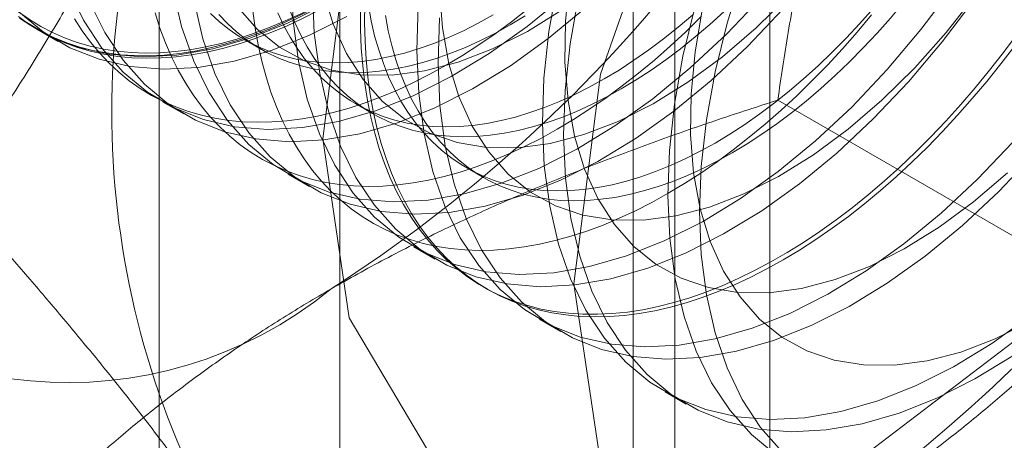
# Model space of a CAD drawing. Units: millimetres. Extents: x 63 to 4285, y 73 to 3049.
# Drawn here: x 3724 to 3728, y 2231 to 2233 of the extents above; entities that cross this region are included whole.
import ezdxf

# ---------------------------------------------------------------- set-up
doc = ezdxf.new("R2010")
doc.units = ezdxf.units.MM
doc.header["$LTSCALE"] = 2

msp = doc.modelspace()

# ---------------------------------------------------------------- linework, layer by layer
at = {"color": 7, "linetype": 'Continuous', "lineweight": 18}
for p, q in [((3727.3761, 1666.0181), (3727.3761, 2281.6898)), ((3725.56, 2239.4087), (3725.56, 2193.6824)), ((3726.9742, 2192.866), (3726.9742, 2238.5923)), ((3724.7985, 2238.3474), (3724.7985, 2192.6211)), ((3726.7985, 2238.3474), (3726.7985, 2192.6211)), ((3726.9742, 2192.3761), (3726.9742, 2238.1024)), ((3725.56, 2237.286), (3725.56, 2191.5597)), ((3724.2818, 2232.8858), (3724.3715, 2232.834)), ((3725.1579, 2232.8419), (3725.2302, 2232.8002)), ((3724.8121, 2232.5796), (3724.9018, 2232.5278)), ((3725.6262, 2232.5715), (3725.6985, 2232.5298)), ((3728.8131, 2231.7758), (3727.4091, 2232.5863)), ((3725.3425, 2232.2735), (3725.4321, 2232.2217)), ((3726.0946, 2232.3012), (3726.1668, 2232.2595)), ((3725.8728, 2231.9673), (3725.9625, 2231.9155)), ((3726.1648, 2231.7987), (3726.1828, 2231.7883)), ((3726.4031, 2231.6612), (3726.4928, 2231.6094)), ((3726.9335, 2231.355), (3727.0231, 2231.3032))]:
    msp.add_line(p, q, dxfattribs=at)
at = {"color": 7, "linetype": 'Continuous', "lineweight": 18, "flags": 128}
for points in [[(3725.4882, 2232.4227), (3725.6006, 2231.6676), (3725.9271, 2231.1162), (3726.4355, 2230.8226), (3727.0761, 2230.8155), (3727.7863, 2231.0956), (3728.4964, 2231.6355), (3729.137, 2232.3822), (3729.6455, 2233.2628), (3729.9719, 2234.191), (3730.0844, 2235.076), (3729.9719, 2235.8312), (3729.6455, 2236.3825), (3729.137, 2236.6761), (3728.4964, 2236.6832), (3727.7863, 2236.4031), (3727.0761, 2235.8633), (3726.4355, 2235.1165), (3725.9271, 2234.2359), (3725.6006, 2233.3077), (3725.4882, 2232.4227)], [(3726.5488, 2231.8104), (3726.6613, 2231.0553), (3726.9877, 2230.5039), (3727.4961, 2230.2103), (3728.1368, 2230.2032), (3728.8469, 2230.4833), (3729.5571, 2231.0231), (3730.1977, 2231.7699), (3730.7061, 2232.6505), (3731.0325, 2233.5787), (3731.145, 2234.4637), (3731.0325, 2235.2188), (3730.7061, 2235.7702), (3730.1977, 2236.0638), (3729.5571, 2236.0709), (3728.8469, 2235.7908), (3728.1368, 2235.251), (3727.4961, 2234.5042), (3726.9877, 2233.6236), (3726.6613, 2232.6954), (3726.5488, 2231.8104)], [(3727.0792, 2232.1165), (3727.0865, 2232.3064), (3727.1084, 2232.5031), (3727.1447, 2232.7051), (3727.1951, 2232.9107), (3727.2592, 2233.1182), (3727.3365, 2233.3258), (3727.4263, 2233.5318), (3727.5278, 2233.7346), (3727.6403, 2233.9324), (3727.7628, 2234.1236), (3727.8943, 2234.3067), (3728.0336, 2234.48), (3728.1797, 2234.6423), (3728.3314, 2234.792), (3728.4873, 2234.9281)], [(3728.0387, 2234.711), (3727.8929, 2234.5481), (3727.7539, 2234.3742), (3727.6229, 2234.1907), (3727.5009, 2233.9991), (3727.389, 2233.8009), (3727.288, 2233.598), (3727.1989, 2233.3918), (3727.1223, 2233.1841), (3727.0589, 2232.9768), (3727.0092, 2232.7713), (3726.9737, 2232.5696), (3726.9525, 2232.3731), (3726.9459, 2232.1837), (3726.954, 2232.0028), (3726.9767, 2231.8319), (3727.0138, 2231.6725), (3727.0649, 2231.5258), (3727.1298, 2231.3932), (3727.2077, 2231.2756), (3727.2981, 2231.1741), (3727.4003, 2231.0895)], [(3727.1445, 2232.4051), (3727.2075, 2232.443), (3727.2704, 2232.484), (3727.3331, 2232.5279), (3727.3954, 2232.5747), (3727.4573, 2232.6242), (3727.5186, 2232.6765), (3727.5793, 2232.7313), (3727.6392, 2232.7886), (3727.6981, 2232.8484), (3727.7561, 2232.9104), (3727.813, 2232.9747), (3727.8687, 2233.0409), (3727.923, 2233.1092), (3727.976, 2233.1792), (3728.0275, 2233.251), (3728.0773, 2233.3243), (3728.1255, 2233.399), (3728.172, 2233.475), (3728.2165, 2233.5522), (3728.2592, 2233.6305), (3728.2998, 2233.7096), (3728.3384, 2233.7894), (3728.3748, 2233.8699)], [(3728.372, 2233.6679), (3728.3314, 2233.5888), (3728.2887, 2233.5106), (3728.2442, 2233.4334), (3728.1978, 2233.3573), (3728.1496, 2233.2826), (3728.0997, 2233.2093), (3728.0482, 2233.1375), (3727.9953, 2233.0675), (3727.9409, 2232.9992), (3727.8852, 2232.933), (3727.8283, 2232.8687), (3727.7704, 2232.8067), (3727.7114, 2232.747), (3727.6515, 2232.6896), (3727.5909, 2232.6348), (3727.5295, 2232.5825), (3727.4677, 2232.533), (3727.4053, 2232.4862), (3727.3426, 2232.4423), (3727.2797, 2232.4014), (3727.2167, 2232.3634)], [(3725.355, 2233.1022), (3725.3631, 2232.9212), (3725.3857, 2232.7504), (3725.4228, 2232.5909), (3725.474, 2232.4443), (3725.5388, 2232.3116), (3725.6167, 2232.194), (3725.7071, 2232.0925), (3725.8093, 2232.0079), (3725.9223, 2231.9409), (3726.0453, 2231.8921), (3726.1772, 2231.8618), (3726.3169, 2231.8503), (3726.4634, 2231.8578), (3726.6152, 2231.884), (3726.7713, 2231.929), (3726.9303, 2231.9921), (3727.0909, 2232.0731), (3727.2518, 2232.171), (3727.4116, 2232.2853), (3727.569, 2232.4148), (3727.7227, 2232.5586), (3727.8714, 2232.7154), (3728.0139, 2232.884), (3728.149, 2233.0629)], [(3726.5298, 2233.0965), (3726.5129, 2232.9179), (3726.5109, 2232.7468), (3726.5238, 2232.5849), (3726.5515, 2232.4339), (3726.5937, 2232.2954), (3726.6499, 2232.1708), (3726.7196, 2232.0613), (3726.802, 2231.9681), (3726.8963, 2231.8921), (3727.0017, 2231.8341), (3727.1168, 2231.7947), (3727.2407, 2231.7743), (3727.3719, 2231.7732), (3727.5093, 2231.7913), (3727.6512, 2231.8284), (3727.7964, 2231.8842), (3727.9433, 2231.9581), (3728.0904, 2232.0493), (3728.2362, 2232.1569), (3728.3792, 2232.2798)], [(3724.4133, 2233.0566), (3724.4781, 2232.9239), (3724.556, 2232.8063), (3724.6465, 2232.7048), (3724.7486, 2232.6202), (3724.8617, 2232.5532), (3724.9846, 2232.5044), (3725.1165, 2232.4741), (3725.2563, 2232.4626), (3725.4027, 2232.4701), (3725.5546, 2232.4963), (3725.7107, 2232.5413), (3725.8697, 2232.6045), (3726.0303, 2232.6854), (3726.1911, 2232.7833), (3726.3509, 2232.8976), (3726.5083, 2233.0271)], [(3724.8554, 2233.0565), (3724.8925, 2232.8971), (3724.9436, 2232.7504), (3725.0084, 2232.6178), (3725.0864, 2232.5002), (3725.1768, 2232.3987), (3725.2789, 2232.3141), (3725.392, 2232.2471), (3725.515, 2232.1982), (3725.6469, 2232.1679), (3725.7866, 2232.1565), (3725.933, 2232.1639), (3726.0849, 2232.1902), (3726.241, 2232.2351), (3726.4, 2232.2983), (3726.5606, 2232.3792), (3726.7215, 2232.4772), (3726.8812, 2232.5914), (3727.0386, 2232.721), (3727.1923, 2232.8647), (3727.3411, 2233.0216)], [(3725.9806, 2233.0529), (3725.9935, 2232.8911), (3726.0212, 2232.7401), (3726.0633, 2232.6016), (3726.1195, 2232.4769), (3726.1892, 2232.3674), (3726.2717, 2232.2742), (3726.366, 2232.1982), (3726.4713, 2232.1402), (3726.5865, 2232.1009), (3726.7103, 2232.0805), (3726.8416, 2232.0793), (3726.9789, 2232.0974), (3727.1209, 2232.1346), (3727.2661, 2232.1904), (3727.413, 2232.2642), (3727.5601, 2232.3555), (3727.7059, 2232.4631), (3727.8489, 2232.586), (3727.9876, 2232.7229), (3728.1206, 2232.8725), (3728.2466, 2233.0332)], [(3726.4789, 2233.0775), (3726.4433, 2232.8757), (3726.4222, 2232.6793), (3726.4156, 2232.4898), (3726.4237, 2232.3089), (3726.4464, 2232.1381), (3726.4835, 2231.9786), (3726.5346, 2231.832), (3726.5994, 2231.6993), (3726.6774, 2231.5817), (3726.7678, 2231.4802), (3726.8699, 2231.3956), (3726.983, 2231.3286), (3727.106, 2231.2798), (3727.2379, 2231.2495), (3727.3776, 2231.238), (3727.524, 2231.2454), (3727.6759, 2231.2717), (3727.832, 2231.3167), (3727.991, 2231.3798), (3728.1516, 2231.4608), (3728.3124, 2231.5587), (3728.4722, 2231.673)], [(3725.5325, 2233.0239), (3725.464, 2232.9859), (3725.3957, 2232.9511), (3725.3275, 2232.9194), (3725.2597, 2232.891), (3725.1922, 2232.8659), (3725.1253, 2232.8441), (3725.059, 2232.8257), (3724.9935, 2232.8107), (3724.9287, 2232.799), (3724.8649, 2232.7909), (3724.8021, 2232.7861), (3724.7404, 2232.7848), (3724.6799, 2232.7869), (3724.6207, 2232.7925), (3724.5629, 2232.8016), (3724.5065, 2232.814), (3724.4518, 2232.8299), (3724.3986, 2232.8491), (3724.3472, 2232.8717), (3724.2976, 2232.8976), (3724.2499, 2232.9268), (3724.2042, 2232.9592)], [(3725.4446, 2233.0504), (3725.4527, 2232.8695), (3725.4754, 2232.6986), (3725.5125, 2232.5392), (3725.5636, 2232.3925), (3725.6284, 2232.2598), (3725.7064, 2232.1423), (3725.7968, 2232.0408), (3725.899, 2231.9561), (3726.012, 2231.8891), (3726.135, 2231.8403), (3726.2669, 2231.81), (3726.4066, 2231.7985), (3726.553, 2231.806), (3726.7049, 2231.8323), (3726.861, 2231.8772), (3727.02, 2231.9404), (3727.1806, 2232.0213), (3727.3415, 2232.1193), (3727.5012, 2232.2335), (3727.6586, 2232.363), (3727.8123, 2232.5068), (3727.9611, 2232.6636), (3728.1036, 2232.8322), (3728.2387, 2233.0111)], [(3725.4908, 2233.0463), (3725.533, 2232.9077), (3725.5892, 2232.7831), (3725.6589, 2232.6736), (3725.7413, 2232.5804), (3725.8357, 2232.5044), (3725.941, 2232.4464), (3726.0562, 2232.407), (3726.18, 2232.3866), (3726.3113, 2232.3855), (3726.4486, 2232.4036), (3726.5906, 2232.4407), (3726.7358, 2232.4965), (3726.8827, 2232.5704), (3727.0298, 2232.6616), (3727.1755, 2232.7692), (3727.3185, 2232.8922), (3727.4572, 2233.0291)], [(3726.5686, 2233.0257), (3726.533, 2232.824), (3726.5118, 2232.6275), (3726.5053, 2232.4381), (3726.5134, 2232.2572), (3726.5361, 2232.0863), (3726.5731, 2231.9269), (3726.6243, 2231.7802), (3726.6891, 2231.6475), (3726.767, 2231.53), (3726.8575, 2231.4285), (3726.9596, 2231.3438), (3727.0726, 2231.2768), (3727.1956, 2231.228), (3727.3275, 2231.1977), (3727.4673, 2231.1862), (3727.6137, 2231.1937), (3727.7656, 2231.22), (3727.9217, 2231.2649), (3728.0807, 2231.3281), (3728.2413, 2231.409), (3728.4021, 2231.507)], [(3724.2034, 2232.9388), (3724.2495, 2232.9061), (3724.2976, 2232.8767), (3724.3475, 2232.8506), (3724.3993, 2232.8278), (3724.4528, 2232.8085), (3724.508, 2232.7925), (3724.5647, 2232.7799), (3724.623, 2232.7708), (3724.6826, 2232.7652), (3724.7435, 2232.763), (3724.8057, 2232.7644), (3724.869, 2232.7692), (3724.9333, 2232.7774), (3724.9985, 2232.7891), (3725.0645, 2232.8043), (3725.1313, 2232.8228), (3725.1987, 2232.8448), (3725.2666, 2232.8701), (3725.335, 2232.8987), (3725.4036, 2232.9305), (3725.4725, 2232.9656), (3725.5415, 2233.0039)], [(3724.2183, 2232.9264), (3724.3313, 2232.8594), (3724.4543, 2232.8105), (3724.5862, 2232.7802), (3724.726, 2232.7688), (3724.8724, 2232.7762), (3725.0243, 2232.8025), (3725.1803, 2232.8474), (3725.3393, 2232.9106), (3725.4999, 2232.9915)], [(3724.503, 2233.0048), (3724.5678, 2232.8722), (3724.6457, 2232.7546), (3724.7361, 2232.6531), (3724.8383, 2232.5685), (3724.9513, 2232.5014), (3725.0743, 2232.4526), (3725.2062, 2232.4223), (3725.346, 2232.4108), (3725.4924, 2232.4183), (3725.6443, 2232.4446), (3725.8003, 2232.4895), (3725.9593, 2232.5527), (3726.1199, 2232.6336), (3726.2808, 2232.7316), (3726.4406, 2232.8458), (3726.598, 2232.9754)], [(3724.9451, 2233.0047), (3724.9821, 2232.8453), (3725.0333, 2232.6987), (3725.0981, 2232.566), (3725.176, 2232.4484), (3725.2665, 2232.3469), (3725.3686, 2232.2623), (3725.4817, 2232.1953), (3725.6046, 2232.1464), (3725.7365, 2232.1162), (3725.8763, 2232.1047), (3726.0227, 2232.1121), (3726.1746, 2232.1384), (3726.3307, 2232.1834), (3726.4897, 2232.2465), (3726.6503, 2232.3274), (3726.8111, 2232.4254), (3726.9709, 2232.5397), (3727.1283, 2232.6692), (3727.282, 2232.813), (3727.4307, 2232.9698)], [(3725.1286, 2232.9797), (3725.211, 2232.8865), (3725.3054, 2232.8105), (3725.4107, 2232.7525), (3725.5258, 2232.7132), (3725.6497, 2232.6928), (3725.7809, 2232.6917), (3725.9183, 2232.7097), (3726.0603, 2232.7469), (3726.2054, 2232.8027), (3726.3523, 2232.8766), (3726.4994, 2232.9678)], [(3725.3483, 2232.969), (3725.3705, 2232.9138), (3725.3953, 2232.8611), (3725.4225, 2232.8111), (3725.452, 2232.7639), (3725.4839, 2232.7195), (3725.5181, 2232.6781), (3725.5545, 2232.6397), (3725.5931, 2232.6043), (3725.6337, 2232.5721), (3725.6763, 2232.5431), (3725.7209, 2232.5174), (3725.7673, 2232.495), (3725.8155, 2232.4759), (3725.8654, 2232.4601), (3725.9169, 2232.4478), (3725.9698, 2232.4389), (3726.0242, 2232.4335), (3726.0799, 2232.4315), (3726.1367, 2232.4329), (3726.1947, 2232.4378), (3726.2537, 2232.4462), (3726.3136, 2232.4579), (3726.3742, 2232.4731), (3726.4355, 2232.4917), (3726.4974, 2232.5136), (3726.5598, 2232.5388), (3726.6225, 2232.5673), (3726.6854, 2232.5989), (3726.7484, 2232.6338)], [(3727.4327, 2231.9121), (3727.3637, 2231.8739), (3727.2949, 2231.8388), (3727.2262, 2231.8069), (3727.1579, 2231.7783), (3727.0899, 2231.753), (3727.0225, 2231.731), (3726.9558, 2231.7125), (3726.8897, 2231.6973), (3726.8245, 2231.6856), (3726.7602, 2231.6774), (3726.6969, 2231.6726), (3726.6348, 2231.6713), (3726.5738, 2231.6734), (3726.5142, 2231.6791), (3726.456, 2231.6881), (3726.3992, 2231.7007), (3726.3441, 2231.7167), (3726.2905, 2231.736), (3726.2388, 2231.7588), (3726.1888, 2231.7849), (3726.1408, 2231.8143), (3726.0947, 2231.847), (3726.0506, 2231.8828), (3726.0087, 2231.9219), (3725.9689, 2231.964), (3725.9313, 2232.0091), (3725.8961, 2232.0572), (3725.8631, 2232.1082), (3725.8326, 2232.162), (3725.8045, 2232.2186), (3725.7789, 2232.2777), (3725.7558, 2232.3394), (3725.7352, 2232.4036), (3725.7173, 2232.4702), (3725.7019, 2232.539), (3725.6892, 2232.6099), (3725.6791, 2232.6829), (3725.6718, 2232.7579), (3725.667, 2232.8346), (3725.665, 2232.9131), (3725.6657, 2232.9931)], [(3725.6809, 2232.9852), (3725.6929, 2232.9206), (3725.7075, 2232.8582), (3725.7246, 2232.7981), (3725.7444, 2232.7403), (3725.7666, 2232.6851), (3725.7914, 2232.6324), (3725.8186, 2232.5824), (3725.8481, 2232.5352), (3725.88, 2232.4909), (3725.9142, 2232.4494), (3725.9506, 2232.411), (3725.9892, 2232.3757), (3726.0298, 2232.3435), (3726.0724, 2232.3145), (3726.117, 2232.2887), (3726.1634, 2232.2663), (3726.2116, 2232.2472), (3726.2615, 2232.2315), (3726.313, 2232.2192), (3726.3659, 2232.2103), (3726.4203, 2232.2048), (3726.476, 2232.2028), (3726.5328, 2232.2042), (3726.5908, 2232.2092), (3726.6498, 2232.2175), (3726.7097, 2232.2293), (3726.7703, 2232.2444), (3726.8316, 2232.263), (3726.8935, 2232.2849), (3726.9559, 2232.3101), (3727.0185, 2232.3386), (3727.0815, 2232.3703), (3727.1445, 2232.4051)], [(3725.8918, 2232.9855), (3725.8853, 2232.796), (3725.8934, 2232.6151), (3725.9161, 2232.4442), (3725.9531, 2232.2848), (3726.0043, 2232.1381), (3726.0691, 2232.0055), (3726.147, 2231.8879), (3726.2375, 2231.7864), (3726.3396, 2231.7018), (3726.4526, 2231.6348), (3726.5756, 2231.5859), (3726.7075, 2231.5556), (3726.8473, 2231.5442), (3726.9937, 2231.5516), (3727.1456, 2231.5779), (3727.3017, 2231.6228), (3727.4607, 2231.686), (3727.6213, 2231.7669), (3727.7821, 2231.8649), (3727.9419, 2231.9791), (3728.0993, 2232.1087), (3728.253, 2232.2524), (3728.4017, 2232.4092)], [(3726.0098, 2232.7335), (3726.0788, 2232.7749), (3726.1476, 2232.8193), (3726.2163, 2232.8667), (3726.2846, 2232.917), (3726.3526, 2232.9702)], [(3727.0917, 2232.9746), (3727.0601, 2232.7904), (3727.0433, 2232.6118), (3727.0413, 2232.4406), (3727.0542, 2232.2788), (3727.0818, 2232.1278), (3727.124, 2231.9893), (3727.1802, 2231.8646), (3727.2499, 2231.7551), (3727.3323, 2231.6619), (3727.4267, 2231.5859), (3727.532, 2231.5279), (3727.6471, 2231.4885), (3727.771, 2231.4682), (3727.9023, 2231.467), (3728.0396, 2231.4851), (3728.1816, 2231.5223), (3728.3268, 2231.5781), (3728.4736, 2231.6519)], [(3724.2058, 2232.9592), (3724.308, 2232.8746), (3724.421, 2232.8076), (3724.544, 2232.7588), (3724.6759, 2232.7285), (3724.8156, 2232.717), (3724.962, 2232.7244), (3725.1139, 2232.7507), (3725.27, 2232.7957), (3725.429, 2232.8588), (3725.5896, 2232.9398)], [(3725.4201, 2232.9581), (3725.3513, 2232.9246), (3725.2828, 2232.8943), (3725.2147, 2232.8674), (3725.147, 2232.8437), (3725.0799, 2232.8235), (3725.0135, 2232.8066), (3724.9478, 2232.7932), (3724.883, 2232.7832), (3724.8192, 2232.7767), (3724.7565, 2232.7736), (3724.695, 2232.7741), (3724.6347, 2232.778), (3724.5757, 2232.7853), (3724.5182, 2232.7961), (3724.4623, 2232.8104), (3724.4079, 2232.8281), (3724.3553, 2232.8492), (3724.3044, 2232.8736), (3724.2554, 2232.9013), (3724.2083, 2232.9324)], [(3724.4402, 2232.9296), (3724.4731, 2232.8787), (3724.5084, 2232.8305), (3724.546, 2232.7854), (3724.5858, 2232.7433), (3724.6277, 2232.7043), (3724.6718, 2232.6684), (3724.7178, 2232.6357), (3724.7659, 2232.6063), (3724.8159, 2232.5802), (3724.8676, 2232.5575), (3724.9211, 2232.5381), (3724.9763, 2232.5221), (3725.0331, 2232.5096), (3725.0913, 2232.5005), (3725.1509, 2232.4949), (3725.2119, 2232.4927), (3725.274, 2232.494), (3725.3373, 2232.4988), (3725.4016, 2232.5071), (3725.4668, 2232.5188), (3725.5329, 2232.5339), (3725.5996, 2232.5525), (3725.667, 2232.5744), (3725.735, 2232.5997), (3725.8033, 2232.6283), (3725.872, 2232.6602), (3725.9408, 2232.6953), (3726.0098, 2232.7335)], [(3724.7806, 2232.9547), (3724.8012, 2232.8905), (3724.8243, 2232.8288), (3724.8499, 2232.7696), (3724.878, 2232.7131), (3724.9085, 2232.6593), (3724.9415, 2232.6083), (3724.9767, 2232.5602), (3725.0143, 2232.515), (3725.0541, 2232.4729), (3725.096, 2232.4339), (3725.1401, 2232.398), (3725.1862, 2232.3654), (3725.2342, 2232.336), (3725.2842, 2232.3099), (3725.336, 2232.2871), (3725.3895, 2232.2677), (3725.4446, 2232.2518), (3725.5014, 2232.2392), (3725.5596, 2232.2301), (3725.6192, 2232.2245), (3725.6802, 2232.2223), (3725.7423, 2232.2237), (3725.8056, 2232.2284), (3725.8699, 2232.2367), (3725.9351, 2232.2484), (3726.0012, 2232.2636), (3726.068, 2232.2821), (3726.1354, 2232.3041), (3726.2033, 2232.3294), (3726.2716, 2232.358), (3726.3403, 2232.3898), (3726.4091, 2232.4249), (3726.4781, 2232.4632)], [(3725.014, 2232.9517), (3725.0525, 2232.9164), (3725.0932, 2232.8842), (3725.1358, 2232.8552), (3725.1804, 2232.8295), (3725.2268, 2232.807), (3725.275, 2232.7879), (3725.3249, 2232.7722), (3725.3763, 2232.7599), (3725.4293, 2232.751), (3725.4837, 2232.7455), (3725.5393, 2232.7435), (3725.5962, 2232.745), (3725.6542, 2232.7499), (3725.7132, 2232.7582), (3725.773, 2232.77), (3725.8337, 2232.7852), (3725.895, 2232.8037), (3725.9569, 2232.8256), (3726.0192, 2232.8508), (3726.0819, 2232.8793), (3726.1448, 2232.911), (3726.2078, 2232.9458)], [(3725.0498, 2232.9484), (3725.0862, 2232.91), (3725.1247, 2232.8747), (3725.1654, 2232.8425), (3725.208, 2232.8135), (3725.2526, 2232.7878), (3725.299, 2232.7653), (3725.3472, 2232.7462), (3725.3971, 2232.7305), (3725.4485, 2232.7182), (3725.5015, 2232.7093), (3725.5559, 2232.7038), (3725.6115, 2232.7018), (3725.6684, 2232.7033), (3725.7264, 2232.7082), (3725.7854, 2232.7165), (3725.8452, 2232.7283), (3725.9059, 2232.7435), (3725.9672, 2232.762), (3726.0291, 2232.7839), (3726.0915, 2232.8091), (3726.1541, 2232.8376), (3726.217, 2232.8693), (3726.2801, 2232.9041)], [(3725.1929, 2232.9637), (3725.2029, 2232.8907), (3725.2156, 2232.8197), (3725.231, 2232.7509), (3725.249, 2232.6844), (3725.2695, 2232.6202), (3725.2926, 2232.5584), (3725.3182, 2232.4993), (3725.3463, 2232.4427), (3725.3769, 2232.3889), (3725.4098, 2232.3379), (3725.445, 2232.2898), (3725.4826, 2232.2447), (3725.5224, 2232.2026), (3725.5643, 2232.1636), (3725.6084, 2232.1277), (3725.6545, 2232.095), (3725.7025, 2232.0656), (3725.7525, 2232.0395), (3725.8043, 2232.0168), (3725.8578, 2231.9974), (3725.913, 2231.9814), (3725.9697, 2231.9689), (3726.0279, 2231.9598), (3726.0876, 2231.9541), (3726.1485, 2231.952), (3726.2106, 2231.9533), (3726.2739, 2231.9581), (3726.3382, 2231.9664), (3726.4034, 2231.9781), (3726.4695, 2231.9932), (3726.5363, 2232.0118), (3726.6037, 2232.0337), (3726.6716, 2232.059), (3726.7399, 2232.0876), (3726.8086, 2232.1195), (3726.8775, 2232.1546), (3726.9464, 2232.1928)], [(3725.2983, 2232.9554), (3725.3231, 2232.9028), (3725.3502, 2232.8528), (3725.3798, 2232.8056), (3725.4117, 2232.7612), (3725.4459, 2232.7198), (3725.4823, 2232.6814), (3725.5208, 2232.646), (3725.5615, 2232.6138), (3725.6041, 2232.5848), (3725.6487, 2232.5591), (3725.6951, 2232.5367), (3725.7433, 2232.5176), (3725.7932, 2232.5018), (3725.8446, 2232.4895), (3725.8976, 2232.4806), (3725.952, 2232.4752), (3726.0076, 2232.4732), (3726.0645, 2232.4746), (3726.1225, 2232.4795), (3726.1815, 2232.4878), (3726.2413, 2232.4996), (3726.302, 2232.5148), (3726.3633, 2232.5334), (3726.4252, 2232.5553), (3726.4876, 2232.5805), (3726.5502, 2232.609), (3726.6131, 2232.6406), (3726.6762, 2232.6755)], [(3728.42, 2232.8651), (3728.3625, 2232.7878), (3728.3036, 2232.7124), (3728.2433, 2232.6389), (3728.1818, 2232.5674), (3728.119, 2232.4981), (3728.0552, 2232.4309), (3727.9905, 2232.3661), (3727.9248, 2232.3038), (3727.8584, 2232.2439), (3727.7913, 2232.1867), (3727.7236, 2232.1322), (3727.6555, 2232.0805), (3727.5869, 2232.0316), (3727.5182, 2231.9857), (3727.4492, 2231.9428), (3727.3803, 2231.903), (3727.3113, 2231.8663), (3727.2425, 2231.8328), (3727.174, 2231.8025), (3727.1059, 2231.7756), (3727.0382, 2231.752), (3726.9711, 2231.7317), (3726.9047, 2231.7149), (3726.839, 2231.7014), (3726.7743, 2231.6914), (3726.7105, 2231.6849), (3726.6477, 2231.6819), (3726.5862, 2231.6823), (3726.5259, 2231.6862), (3726.4669, 2231.6935), (3726.4094, 2231.7044), (3726.3535, 2231.7186), (3726.2991, 2231.7363), (3726.2465, 2231.7574), (3726.1956, 2231.7818), (3726.1466, 2231.8096), (3726.0995, 2231.8406), (3726.0544, 2231.8749), (3726.0114, 2231.9123), (3725.9705, 2231.9529), (3725.9319, 2231.9965), (3725.8954, 2232.0432), (3725.8613, 2232.0927), (3725.8296, 2232.1451), (3725.8003, 2232.2003), (3725.7734, 2232.2582), (3725.749, 2232.3186), (3725.7272, 2232.3816), (3725.708, 2232.447), (3725.6913, 2232.5147), (3725.6773, 2232.5846), (3725.6659, 2232.6566), (3725.6572, 2232.7305), (3725.6511, 2232.8064), (3725.6477, 2232.884), (3725.6471, 2232.9633)], [(3727.2167, 2232.3634), (3727.1537, 2232.3286), (3727.0908, 2232.2969), (3727.0281, 2232.2684), (3726.9657, 2232.2432), (3726.9039, 2232.2213), (3726.8425, 2232.2028), (3726.7819, 2232.1876), (3726.722, 2232.1758), (3726.663, 2232.1675), (3726.6051, 2232.1626), (3726.5482, 2232.1611), (3726.4925, 2232.1631), (3726.4381, 2232.1686), (3726.3852, 2232.1775), (3726.3337, 2232.1898), (3726.2838, 2232.2055), (3726.2356, 2232.2246), (3726.1892, 2232.2471), (3726.1446, 2232.2728), (3726.102, 2232.3018), (3726.0614, 2232.334), (3726.0228, 2232.3693), (3725.9864, 2232.4077), (3725.9522, 2232.4492), (3725.9203, 2232.4935), (3725.8908, 2232.5407), (3725.8636, 2232.5907), (3725.8389, 2232.6434), (3725.8166, 2232.6987), (3725.7969, 2232.7564), (3725.7797, 2232.8165), (3725.7651, 2232.8789), (3725.7531, 2232.9435)], [(3725.9815, 2232.9337), (3725.975, 2232.7442), (3725.9831, 2232.5633), (3726.0057, 2232.3924), (3726.0428, 2232.233), (3726.094, 2232.0864), (3726.1588, 2231.9537), (3726.2367, 2231.8361), (3726.3271, 2231.7346), (3726.4293, 2231.65), (3726.5423, 2231.583), (3726.6653, 2231.5341), (3726.7972, 2231.5039), (3726.9369, 2231.4924), (3727.0834, 2231.4998), (3727.2352, 2231.5261), (3727.3913, 2231.571), (3727.5503, 2231.6342), (3727.7109, 2231.7151), (3727.8718, 2231.8131), (3728.0316, 2231.9274), (3728.189, 2232.0569), (3728.3427, 2232.2007), (3728.4914, 2232.3575)], [(3726.2801, 2232.9041), (3726.3431, 2232.9421)], [(3726.4781, 2232.4632), (3726.5471, 2232.5046), (3726.616, 2232.549), (3726.6846, 2232.5964), (3726.753, 2232.6467), (3726.8209, 2232.6998), (3726.8883, 2232.7557), (3726.9551, 2232.8142), (3727.0211, 2232.8753), (3727.0863, 2232.9389)], [(3726.6762, 2232.6755), (3726.7392, 2232.7134), (3726.8021, 2232.7544), (3726.8648, 2232.7982), (3726.9271, 2232.845), (3726.989, 2232.8946), (3727.0503, 2232.9468)], [(3726.7484, 2232.6338), (3726.8114, 2232.6717), (3726.8743, 2232.7127), (3726.937, 2232.7566), (3726.9993, 2232.8033), (3727.0612, 2232.8529), (3727.1226, 2232.9051), (3727.1832, 2232.96)], [(3726.9464, 2232.1928), (3727.0154, 2232.2342), (3727.0843, 2232.2786), (3727.1529, 2232.326), (3727.2213, 2232.3763), (3727.2892, 2232.4294), (3727.3566, 2232.4853), (3727.4234, 2232.5439), (3727.4894, 2232.605), (3727.5546, 2232.6686), (3727.6189, 2232.7346), (3727.6822, 2232.8028), (3727.7444, 2232.8733), (3727.8053, 2232.9458)], [(3728.4094, 2232.8159), (3728.3512, 2232.7395), (3728.2916, 2232.6651), (3728.2306, 2232.5925), (3728.1685, 2232.5221), (3728.1052, 2232.4538), (3728.0409, 2232.3879), (3727.9757, 2232.3243), (3727.9096, 2232.2631), (3727.8429, 2232.2046), (3727.7755, 2232.1487), (3727.7075, 2232.0956), (3727.6392, 2232.0453), (3727.5705, 2231.9979), (3727.5017, 2231.9535), (3727.4327, 2231.9121)], [(3727.4263, 2231.1021), (3727.3365, 2231.2045), (3727.2592, 2231.3229), (3727.1951, 2231.4563), (3727.1447, 2231.6036), (3727.1084, 2231.7637), (3727.0865, 2231.9351), (3727.0792, 2232.1165)]]:
    msp.add_lwpolyline(points, dxfattribs=at)
at = {"color": 7, "linetype": 'Continuous', "lineweight": 18}
for centre, radius, start, end in [((3722.2167, 2236.9558), 6.134, 302.62208, 339.78878), ((3728.2496, 2232.5394), 3.6519, 153.4364, 206.5636), ((3724.1259, 2235.8536), 6.134, 302.62208, 339.78878), ((3724.4111, 2233.1548), 1.7612, 220.6092, 309.1717)]:
    msp.add_arc(centre, radius, start, end, dxfattribs=at)
for points, knots in [([(3727.4091, 2232.5863), (3727.4235, 2232.6818), (3727.4523, 2232.8726), (3727.503, 2233.1577), (3727.5601, 2233.4416), (3727.6249, 2233.7249), (3727.6979, 2234.0068), (3727.78, 2234.2873), (3727.8707, 2234.5646), (3727.9389, 2234.7459), (3727.973, 2234.8366)], [0, 0, 0, 0, 0.123627, 0.247252, 0.371298, 0.49534, 0.621101, 0.746858, 0.87343, 1, 1, 1, 1]), ([(3724.9832, 2234.1725), (3724.9636, 2234.1228), (3724.9118, 2233.9915), (3724.8216, 2233.7824), (3724.7111, 2233.5462), (3724.5936, 2233.3144), (3724.4693, 2233.0862), (3724.3386, 2232.862), (3724.2019, 2232.6415), (3724.0606, 2232.4251), (3723.9629, 2232.2843), (3723.9141, 2232.2139)], [0, 0, 0, 0, 0.070004, 0.184894, 0.299785, 0.415301, 0.530821, 0.647921, 0.765024, 0.882511, 1, 1, 1, 1]), ([(3725.5235, 2231.7895), (3725.5986, 2231.8317), (3725.7489, 2231.9162), (3725.9789, 2232.0315), (3726.2087, 2232.1381), (3726.437, 2232.2361), (3726.6719, 2232.3298), (3726.9127, 2232.4193), (3727.1585, 2232.5052), (3727.3256, 2232.5593), (3727.4091, 2232.5863)], [0, 0, 0, 0, 0.134059, 0.268388, 0.389704, 0.511066, 0.632394, 0.754915, 0.877467, 1, 1, 1, 1]), ([(3723.9141, 2232.2139), (3723.9655, 2232.1564), (3724.0682, 2232.0415), (3724.2168, 2231.8714), (3724.3606, 2231.7035), (3724.4991, 2231.5376), (3724.6316, 2231.3743), (3724.7573, 2231.2138), (3724.8757, 2231.0571), (3724.9474, 2230.9566), (3724.9832, 2230.9063)], [0, 0, 0, 0, 0.123627, 0.247252, 0.371298, 0.49534, 0.621101, 0.746858, 0.87343, 1, 1, 1, 1]), ([(3724.1432, 2230.7009), (3724.1923, 2230.7515), (3724.2907, 2230.8527), (3724.4452, 2230.9993), (3724.6045, 2231.1412), (3724.7694, 2231.2778), (3724.9433, 2231.4117), (3725.1269, 2231.542), (3725.3196, 2231.6688), (3725.4555, 2231.7492), (3725.5235, 2231.7895)], [0, 0, 0, 0, 0.128537, 0.257172, 0.380213, 0.503284, 0.626313, 0.750861, 0.875459, 1, 1, 1, 1]), ([(3727.4327, 2230.6873), (3727.5058, 2230.7306), (3727.6522, 2230.8174), (3727.852, 2230.9502), (3728.0366, 2231.0828), (3728.2064, 2231.2147), (3728.3687, 2231.3502), (3728.5237, 2231.4893), (3728.6725, 2231.6312), (3728.7662, 2231.7276), (3728.8131, 2231.7758)], [0, 0, 0, 0, 0.134059, 0.268388, 0.389704, 0.511066, 0.632394, 0.754915, 0.877467, 1, 1, 1, 1])]:
    msp.add_open_spline(points, degree=3, knots=knots, dxfattribs=at)

doc.saveas('drawing.dxf')
